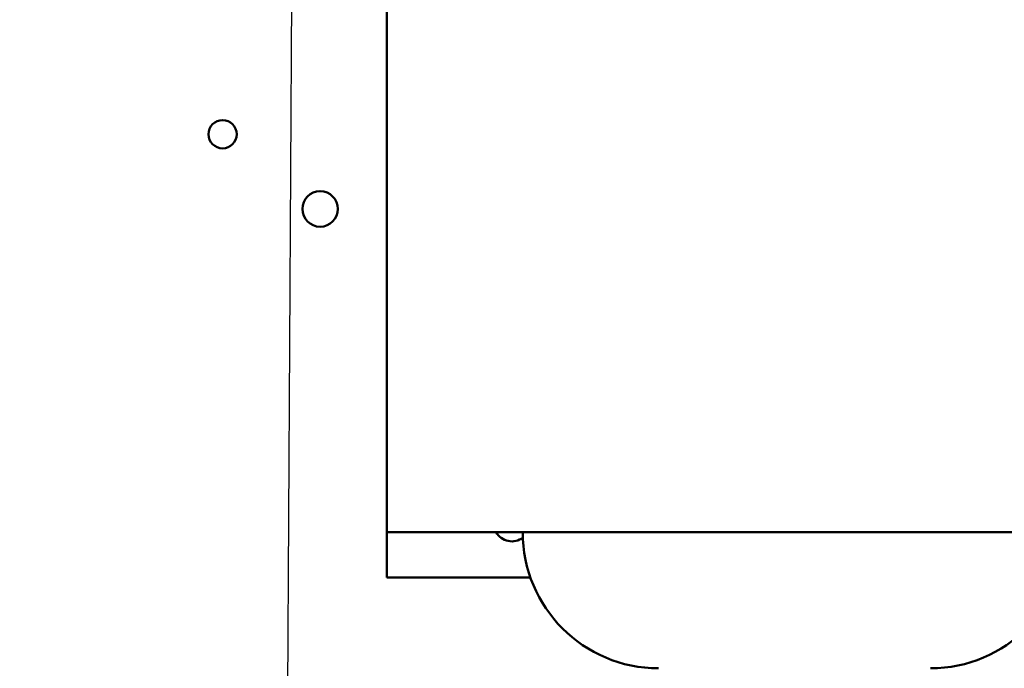
# Model space of a CAD drawing. Units: inches. Extents: x 2.2 to 96.8, y 1.1 to 75.4.
# Drawn here: x 63.9 to 69.4, y 36.8 to 40.4 of the extents above; entities that cross this region are included whole.
import ezdxf

# ---------------------------------------------------------------- set-up
doc = ezdxf.new("R2010")
doc.units = ezdxf.units.IN
doc.header["$LTSCALE"] = 4.5
doc.header["$MEASUREMENT"] = 0
doc.layers.add('Symbol (ANSI)', color=7, linetype='Continuous', lineweight=25)
doc.layers.add('Visible (ANSI)', color=7, linetype='Continuous', lineweight=50)
doc.styles.add('Note Text (ANSI)', font='tahoma.ttf')
doc.dimstyles.new('Default (ANSI)$7', dxfattribs={"dimscale": 4.5, "dimtxt": 0.12, "dimasz": 0.098425, "dimexe": 0.125, "dimexo": 0.0625, "dimgap": 0.031496, "dimtad": 0, "dimtih": 1, "dimtoh": 1, "dimrnd": 1e-08, "dimzin": 0, "dimdsep": 46, "dimtxsty": 'Note Text (ANSI)', "dimcen": 0.09, "dimdle": 0.393701, "dimclrd": 256, "dimclre": 256, "dimclrt": 256, "dimadec": 0, "dimazin": 1, "dimtfac": 1, "dimtofl": 0, "dimtmove": 0, "dimatfit": 3, "dimfxl": 1, "dimtolj": 1, "dimtzin": 4, "dimlwd": -1, "dimlwe": -1, "dimarcsym": 0})

msp = doc.modelspace()

# ---------------------------------------------------------------- linework, layer by layer
at = {"layer": 'Visible (ANSI)'}
for p, q in [((65.9529, 37.5727), (65.9529, 41.2827)), ((65.9529, 37.3227), (65.9529, 37.5727)), ((70.4529, 37.5727), (65.9529, 37.5727)), ((66.7458, 37.3227), (65.9529, 37.3227))]:
    msp.add_line(p, q, dxfattribs=at)
for centre, radius in [((65.0474, 39.7675), 0.078), ((65.5854, 39.3555), 0.098)]:
    msp.add_circle(centre, radius, dxfattribs=at)
for centre, radius, start, end in [((66.6429, 37.6227), 0.1, 210, 307.2884), ((67.4529, 37.5727), 0.75, 180, 270), ((68.9529, 37.5727), 0.75, 270, 0)]:
    msp.add_arc(centre, radius, start, end, dxfattribs=at)

# ---------------------------------------------------------------- leaders
at = {"layer": 'Symbol (ANSI)', "annotation_type": 0, "has_hookline": 1, "hookline_direction": 1, "text_width": 0.2321}
msp.add_leader([(65.4692, 47.6604), (65.3157, 20.9016), (64.3019, 20.9564)], dimstyle='Default (ANSI)$7', override={"dimtad": 0}, dxfattribs=at)

doc.saveas('drawing.dxf')
